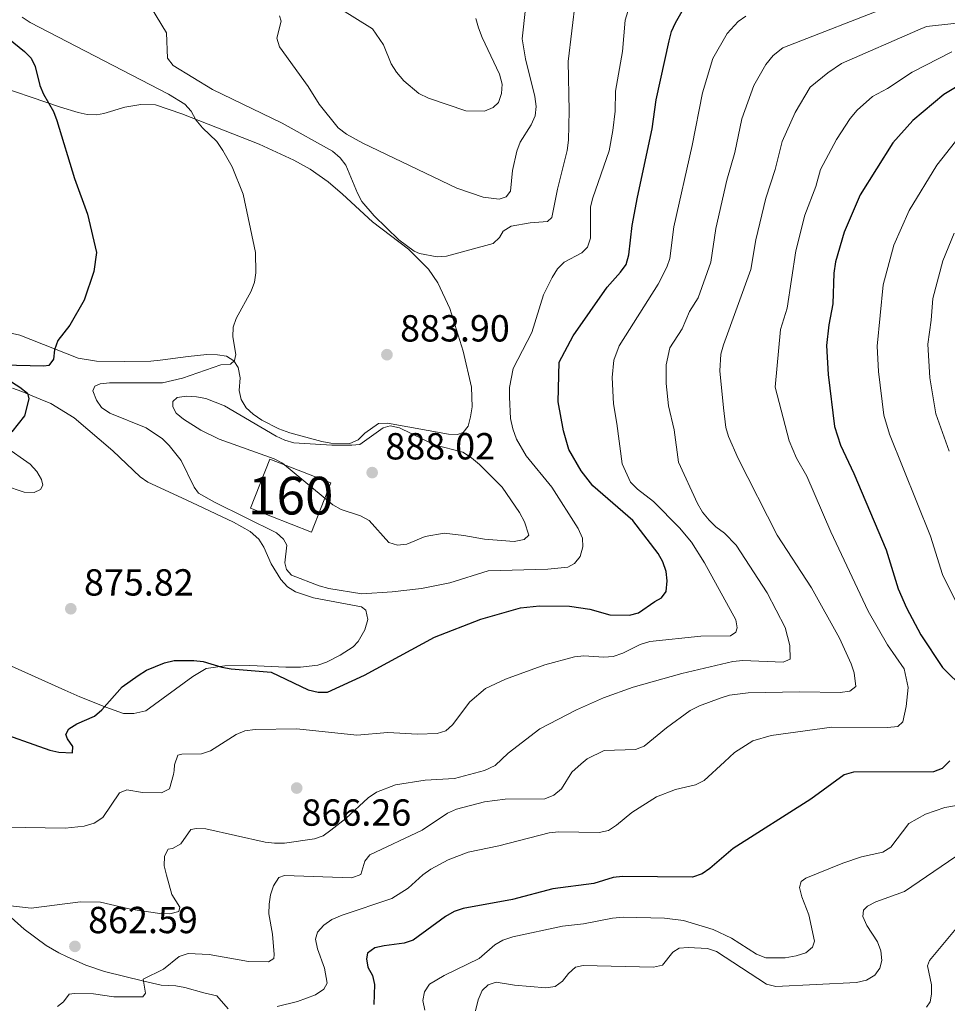
# Model space of a CAD drawing. Units: metres. Extents: x 648928 to 655882, y 4702265 to 4707041.
# Drawn here: x 655198 to 655445, y 4702976 to 4703237 of the extents above; entities that cross this region are included whole.
import ezdxf
from ezdxf.enums import TextEntityAlignment as Align

# ---------------------------------------------------------------- set-up
doc = ezdxf.new("R2010")
doc.units = ezdxf.units.M
doc.header["$MEASUREMENT"] = 0
doc.linetypes.add('DGN Style 3', pattern=[118.46128, 84.6152, -33.84608])
for name, color, linetype, lineweight in [('Level 11', 7, 'Continuous', 0), ('Level 18', 7, 'Continuous', 0), ('Level 36', 7, 'Continuous', 0), ('Level 4', 7, 'Continuous', 0), ('Level 41', 7, 'Continuous', 0), ('Level 48', 7, 'Continuous', 0), ('Level 5', 7, 'Continuous', 0), ('Level 53', 7, 'Continuous', 0), ('Level 61', 7, 'Continuous', 0), ('Nivel 7', 7, 'Continuous', 0)]:
    doc.layers.add(name, color=color, linetype=linetype, lineweight=lineweight)
doc.styles.add('Style-arial', font='arial.shx', dxfattribs={"bigfont": 'arialbig.shx'})
doc.styles.add('Style-Arial Narrow', font='txt')

# ---------------------------------------------------------------- blocks, each defined once
blk = doc.blocks.new('5PATER')
at = {"layer": 'Nivel 7', "linetype": 'Continuous', "lineweight": 0}
h = blk.add_hatch(color=51, dxfattribs=at)
edge = h.paths.add_edge_path()
edge.add_ellipse((-0.001757536083459854, -0.003656599670648575), major_axis=(-1.095731442372465, -1.110710699892244), ratio=0.999422240966032, start_angle=0, end_angle=360)

msp = doc.modelspace()

# ---------------------------------------------------------------- linework, layer by layer
at = {"layer": 'Level 11', "color": 142, "linetype": 'DGN Style 3', "lineweight": 13}
msp.add_polyline3d([(655188.1000000015, 4703013.689999999, 868.09), (655190.6400000006, 4703011.890000001, 867.72), (655192.1799999997, 4703010.060000001, 867.0500000000001), (655193.7800000012, 4703005.540000001, 865.52), (655194, 4703002.48, 865.15), (655194.4800000004, 4703000.869999999, 864.78), (655195.8399999999, 4702998.779999999, 864.53), (655199.25, 4702995.67, 863.6800000000001), (655205.1400000006, 4702991.32, 862.09), (655208.4699999988, 4702989.390000001, 861.69), (655210.7100000009, 4702988.27, 861.8000000000001), (655215.6900000013, 4702986.140000001, 861.7), (655220.6000000015, 4702984.4, 861.1800000000001), (655231.0399999991, 4702981.810000001, 860.01), (655235.6400000006, 4702980.810000001, 859.28), (655239.5500000007, 4702980.640000001, 858.54), (655241.9600000009, 4702980.16, 858.07), (655247.0300000012, 4702978.75, 857.07), (655250.5, 4702977.949999999, 855.6), (655253.4600000009, 4702974.51, 855.6)], dxfattribs=at)
at = {"layer": 'Level 18', "color": 1, "linetype": 'DGN Style 3', "lineweight": 13, "extrusion": (-0.1339239903203745, -0.1136195538887587, 0.9844566835522972), "elevation": -621251.613134695, "flags": 128}
msp.add_lwpolyline([(-3162423.134187063, 3487364.674208853), (-3162407.789961718, 3487373.04419383), (-3162414.446437255, 3487385.627640631), (-3162429.784193255, 3487377.265162587), (-3162423.134187063, 3487364.674208853)], dxfattribs=at)
at = {"layer": 'Level 36', "color": 92, "linetype": 'Continuous', "lineweight": 0}
for points in [[(655241.1900000013, 4703212.32, 879.08), (655234.1400000006, 4703214.76, 878.36), (655230.2899999991, 4703214.859999999, 878.36), (655226.0500000007, 4703214.09, 876.89), (655220.4800000004, 4703212.449999999, 876.89), (655218.4899999984, 4703212.109999999, 876.89), (655216, 4703212.189999999, 876.89), (655213.6099999994, 4703212.710000001, 876.59), (655208.8900000006, 4703214.1, 875.4200000000001), (655189.0399999991, 4703220.83, 872.49), (655186.2600000016, 4703221.73, 872.49), (655181.4899999984, 4703223.59, 871.02), (655179.379999999, 4703224.92, 871.02), (655168.7800000012, 4703233.109999999, 871.02), (655162.75, 4703238.880000001, 871.02)], [(655194.2399999984, 4703154.449999999, 874.69), (655198.1000000015, 4703153.49, 874.69), (655213.620000001, 4703147.449999999, 875.46), (655218.5100000016, 4703146.57, 875.89), (655226.0300000012, 4703146.52, 876.89), (655232.9299999997, 4703146.640000001, 878.37), (655235.3999999985, 4703146.85, 878.62), (655242.870000001, 4703147.84, 878.57), (655247.8200000003, 4703148.35, 879.09), (655250.6900000013, 4703148.32, 879.86), (655253.0500000007, 4703147.92, 880.5600000000001), (655254.9899999984, 4703146.689999999, 880.5600000000001), (655256.1700000018, 4703144.91, 880.5600000000001), (655256.6499999985, 4703142.199999999, 881.3000000000001), (655256.4299999997, 4703138.82, 881.36), (655256.8999999985, 4703136.449999999, 882.03), (655258.2600000016, 4703134.23, 882.03), (655260.129999999, 4703132.5, 882.77), (655262.3900000006, 4703130.949999999, 882.77), (655266.9600000009, 4703128.640000001, 882.77), (655269.8500000015, 4703127.6, 883.5), (655278.379999999, 4703125.300000001, 883.52), (655280.7399999984, 4703124.82, 884.24), (655285.8399999999, 4703124.699999999, 884.24), (655288, 4703125.68, 884.24), (655289.7899999991, 4703127.49, 884.24), (655293.3999999985, 4703130.050000001, 884.23), (655295.8099999987, 4703130.140000001, 883.5), (655312.0500000007, 4703127.220000001, 883.5), (655314.4499999993, 4703127.15, 882.77), (655315.9699999988, 4703127.630000001, 882.77), (655317.25, 4703129.32, 882.77), (655317.8500000015, 4703131.779999999, 883.5), (655318.3200000003, 4703134.439999999, 883.5), (655318.120000001, 4703139.66, 883.5), (655315.9800000004, 4703149.300000001, 883.8100000000001), (655312.4200000018, 4703160.609999999, 884.3000000000001), (655309.1700000018, 4703167.4, 884.24), (655306.6900000013, 4703171.029999999, 883.98), (655301.4499999993, 4703176.380000001, 883.5), (655291.879999999, 4703183.619999999, 884.24), (655283.870000001, 4703190.970000001, 884.51), (655280.0799999982, 4703194.23, 884.24), (655275.2699999996, 4703197.609999999, 883.45), (655270.9400000013, 4703200.01, 882.77), (655261.75, 4703204.24, 881.58), (655241.1900000013, 4703212.32, 879.08)], [(655192.2699999996, 4703067.16, 876.16), (655210.0399999991, 4703059.199999999, 876.16), (655214.0399999991, 4703057.449999999, 875.91), (655220.9699999988, 4703054.67, 875), (655225.6799999997, 4703053.02, 874.69), (655228.3900000006, 4703052.99, 874.69), (655231.5599999987, 4703053.710000001, 874.69), (655244.120000001, 4703062.800000001, 874.69), (655247.6700000018, 4703064.9, 874.69), (655252.6400000006, 4703065.65, 874.69), (655259.1999999993, 4703065.699999999, 875.4200000000001), (655268.7899999991, 4703065.27, 876.16), (655272.7199999988, 4703065.32, 876.16), (655277.2800000012, 4703065.859999999, 876.16), (655279.6499999985, 4703066.66, 876.16), (655283.2100000009, 4703068.51, 876.89), (655286.6999999993, 4703070.68, 876.89), (655288.0599999987, 4703072.09, 877.25), (655289.7899999991, 4703075.199999999, 877.63), (655290.5599999987, 4703077.949999999, 877.63), (655290.0300000012, 4703080.42, 877.63), (655288.9100000001, 4703081.32, 877.63), (655276.120000001, 4703083.699999999, 877.63), (655271.3599999994, 4703085.279999999, 877.63), (655269.2199999988, 4703086.65, 877.63), (655267.4499999993, 4703088.560000001, 878.02), (655264.9400000013, 4703092.76, 879.1), (655262.9499999993, 4703097.189999999, 879.1), (655261.6099999994, 4703099.300000001, 879.1), (655259.2899999991, 4703101.33, 879.1), (655254.9100000001, 4703103.790000001, 879.1), (655242.3000000007, 4703109.74, 878.36), (655232.1400000006, 4703114.449999999, 878.34), (655230.120000001, 4703115.9, 878.2), (655222.8200000003, 4703122.77, 877.63), (655212.5199999996, 4703131.529999999, 876.89), (655206.3299999982, 4703135.4, 875.4200000000001), (655203.5599999987, 4703136.5, 874.69), (655198.6700000018, 4703138.57, 874.69), (655196.1400000006, 4703139.43, 873.95)], [(655194.0799999982, 4703113.58, 875.04), (655199.2800000012, 4703111.810000001, 875.0600000000001), (655201.879999999, 4703111.67, 875.0600000000001), (655203.629999999, 4703112.49, 875.79), (655204.2199999988, 4703113.689999999, 875.79), (655203.8399999999, 4703115.15, 875.79), (655202.629999999, 4703117.33, 875.79), (655200.8299999982, 4703119.25, 875.79), (655194.0700000003, 4703124.050000001, 875.79)]]:
    msp.add_polyline3d(points, dxfattribs=at)
at = {"layer": 'Level 4', "color": 30, "linetype": 'Continuous', "lineweight": 30, "flags": 128}
for points, elevation in [([(655190.5300000012, 4703048.76), (655206.0700000003, 4703043.26), (655208.5100000016, 4703042.720000001), (655212.1000000015, 4703042.550000001), (655212.2100000009, 4703044.189999999), (655210.7600000016, 4703046.290000001), (655210.3599999994, 4703047.43), (655211.1000000015, 4703048.890000001), (655213.2300000004, 4703050.199999999), (655217.9800000004, 4703052.310000001), (655219.8999999985, 4703053.91), (655225.3200000003, 4703060.060000001), (655229.5599999987, 4703063.08), (655231.8000000007, 4703064.470000001), (655236.6000000015, 4703066.43), (655239.1600000001, 4703067.050000001), (655244.3399999999, 4703067.1), (655246.8200000003, 4703066.82), (655251.8200000003, 4703065.300000001), (655254.2800000012, 4703064.869999999), (655264.9299999997, 4703063.93), (655274.7800000012, 4703059.24), (655277.4200000018, 4703058.609999999), (655279.9200000018, 4703058.68), (655289.7199999988, 4703063.130000001), (655308.3200000003, 4703073.300000001), (655320.6099999994, 4703078.050000001), (655331.1600000001, 4703081.08), (655336.2399999984, 4703081.630000001), (655344.1900000013, 4703081.5), (655349.5700000003, 4703080.75), (655354.879999999, 4703079.210000001), (655360.129999999, 4703079.08), (655362.5500000007, 4703079.689999999), (655366.8500000015, 4703082.73), (655368.6900000013, 4703083.68), (655369.879999999, 4703085.42), (655370.1999999993, 4703088.25), (655369.870000001, 4703090.74), (655369.0500000007, 4703093.300000001), (655367.8099999987, 4703095.52), (655361.0700000003, 4703104.310000001), (655350.4400000013, 4703113.51), (655347.3000000007, 4703117.51), (655344.0199999996, 4703123.16), (655342.5700000003, 4703128.08), (655341.1499999985, 4703135.800000001), (655341.4600000009, 4703146.390000001), (655345.1400000006, 4703153.32), (655354.25, 4703166.310000001), (655357.8000000007, 4703170.26), (655359.25, 4703172.34), (655360.0100000016, 4703174.869999999), (655360.870000001, 4703182.630000001), (655362.2800000012, 4703190.189999999), (655366.1499999985, 4703208.380000001), (655367.2100000009, 4703216.09), (655370.6499999985, 4703231.73), (655371.3000000007, 4703234.26), (655372.3399999999, 4703236.540000001), (655375.1700000018, 4703241.49)], 875), ([(655193.6999999993, 4703233.48), (655199.3599999994, 4703228.92), (655201.129999999, 4703227.140000001), (655202.2100000009, 4703224.880000001), (655203.3999999985, 4703219.91), (655204.3599999994, 4703217.540000001), (655207.0899999999, 4703212.939999999), (655207.9800000004, 4703210.59), (655212.6099999994, 4703195.119999999), (655216.120000001, 4703185.68), (655218.5199999996, 4703175.52), (655217.8099999987, 4703170.48), (655215.25, 4703162.779999999), (655211.4400000013, 4703156.17), (655208.1700000018, 4703152.09), (655207.3399999999, 4703149.619999999), (655207.0300000012, 4703147.1), (655205.7800000012, 4703145.48), (655204.4800000004, 4703145.27), (655193.629999999, 4703145.52)], 875), ([(655448.120000001, 4703220.109999999), (655443.7300000004, 4703217.460000001), (655435.4200000018, 4703210.609999999), (655430.1400000006, 4703204.640000001), (655421.4100000001, 4703190.83), (655417.1799999997, 4703180.869999999), (655414.9400000013, 4703172.99), (655414.4400000013, 4703170.040000001)], 850), ([(655414.4400000013, 4703170.040000001), (655414.1499999985, 4703161.890000001), (655413.0899999999, 4703156.23), (655412.5300000012, 4703150.779999999), (655412.9400000013, 4703143.050000001), (655414.6700000018, 4703129.210000001), (655416.2100000009, 4703124.27), (655419.8000000007, 4703116.779999999), (655428.3999999985, 4703096.49), (655431.5700000003, 4703086.119999999), (655433.7899999991, 4703081.09), (655437.5500000007, 4703073.869999999), (655443.3500000015, 4703065.16), (655449.1400000006, 4703059.41)], 850), ([(655190.6600000001, 4703144.359999999), (655198.1400000006, 4703139.73), (655200.1400000006, 4703138.07), (655200.5300000012, 4703136.58), (655199.3099999987, 4703132.109999999), (655196.0199999996, 4703127.800000001)], 875), ([(655445.25, 4703040.369999999), (655443.2800000012, 4703038.380000001), (655440.9400000013, 4703037.460000001), (655419.6700000018, 4703037.359999999), (655417.2100000009, 4703036.66), (655408.3399999999, 4703030.210000001), (655387.7199999988, 4703017.119999999), (655381.5199999996, 4703011.82), (655379.4400000013, 4703010.390000001), (655376.9299999997, 4703009.49), (655358.3200000003, 4703009.67), (655355.8200000003, 4703009.43), (655350.629999999, 4703007.800000001), (655339.7399999984, 4703006.380000001), (655329.0700000003, 4703003.57), (655315.9499999993, 4703001.199999999), (655313.5899999999, 4703000.380000001), (655311.2199999988, 4702999.02), (655302.6400000006, 4702992.710000001), (655300.2600000016, 4702991.91), (655294.9200000018, 4702991.279999999), (655292.5, 4702990.689999999), (655290.5500000007, 4702989.310000001), (655290.2100000009, 4702987.77), (655290.6000000015, 4702985.560000001), (655291.8599999994, 4702983.390000001), (655292.370000001, 4702980.92), (655292.1900000013, 4702975.630000001)], 850)]:
    msp.add_lwpolyline(points, dxfattribs=dict(at, elevation=elevation))
at = {"layer": 'Level 5', "color": 30, "linetype": 'Continuous', "lineweight": 0, "flags": 128}
for points, elevation in [([(655198.75, 4703238.040000001), (655200.8500000015, 4703236.630000001), (655237.6000000015, 4703217.560000001), (655241.9800000004, 4703214.939999999), (655243.6400000006, 4703213.08), (655244.9100000001, 4703210.790000001), (655246.620000001, 4703208.630000001), (655250.4899999984, 4703204.949999999), (655252.1000000015, 4703202.630000001), (655254.5399999991, 4703198.220000001), (655257.4899999984, 4703190.99), (655260.7100000009, 4703175.5), (655260.8399999999, 4703170.119999999), (655260.5, 4703167.65), (655259.5599999987, 4703165.199999999), (655255.620000001, 4703157.98), (655254.7800000012, 4703155.630000001), (655254.6799999997, 4703153.08), (655255.5399999991, 4703148.34), (655255.1499999985, 4703146.76), (655254.0599999987, 4703145.810000001), (655251.5700000003, 4703145.609999999), (655241.3099999987, 4703142.1), (655236.0300000012, 4703140.890000001), (655221.9499999993, 4703140.84), (655219.4600000009, 4703140.58), (655218.0700000003, 4703139.970000001), (655217.5199999996, 4703138.710000001), (655218.4699999988, 4703136.24), (655219.8599999994, 4703134.27), (655222.0199999996, 4703132.82), (655231.6600000001, 4703128.92), (655236.0100000016, 4703125.970000001), (655237.8200000003, 4703124.220000001), (655240.9899999984, 4703120.210000001), (655244.4499999993, 4703113.1), (655245.6000000015, 4703111.540000001), (655249.870000001, 4703109.140000001), (655266.3599999994, 4703101.029999999), (655268.1999999993, 4703099.33), (655269.0599999987, 4703097.710000001), (655268.5399999991, 4703093.050000001), (655269.0199999996, 4703091.24), (655270.3299999982, 4703089.779999999), (655277.7100000009, 4703086.92), (655280.2100000009, 4703086.23), (655289.0100000016, 4703084.800000001), (655297.0599999987, 4703085.279999999), (655304.8399999999, 4703086.18), (655312.4200000018, 4703087.720000001), (655322.6099999994, 4703090.880000001), (655338.4800000004, 4703091.359999999), (655343.7600000016, 4703091.869999999), (655345.5700000003, 4703092.82), (655347.0399999991, 4703094.73), (655347.7300000004, 4703097.25), (655347.6600000001, 4703099.58), (655346.4899999984, 4703102.18), (655339.5500000007, 4703113.109999999), (655332.6799999997, 4703121.49), (655330.1400000006, 4703125.9), (655329.129999999, 4703128.59), (655328.5599999987, 4703131.35), (655328.2300000004, 4703137.08), (655328.25, 4703139.630000001), (655329.25, 4703144.619999999), (655334.1999999993, 4703154.27), (655337.2699999996, 4703164.24), (655339.5899999999, 4703168.859999999), (655341.0300000012, 4703171.15), (655342.7600000016, 4703172.949999999), (655347.4899999984, 4703175.42), (655349.0300000012, 4703176.890000001), (655349.7800000012, 4703179.27), (655349.8099999987, 4703187.609999999), (655350.370000001, 4703190.050000001), (655354.7100000009, 4703202.529999999), (655355.7600000016, 4703207.949999999), (655356.3200000003, 4703213.040000001), (655356.4400000013, 4703218.34), (655358.3299999982, 4703228.890000001), (655359.0399999991, 4703237.23), (655360.5199999996, 4703242.08)], 880), ([(655232.8500000015, 4703240.91), (655237.1099999994, 4703233.880000001), (655237.3900000006, 4703227.140000001), (655238.8500000015, 4703225.199999999), (655249.3399999999, 4703218.77), (655267.8000000007, 4703209.869999999), (655281.2399999984, 4703202.4), (655283.2300000004, 4703200.689999999), (655284.7600000016, 4703198.710000001), (655287.8200000003, 4703191.220000001), (655289.0100000016, 4703189.050000001), (655292.25, 4703185.24), (655298.870000001, 4703178.869999999), (655302.9200000018, 4703175.880000001), (655304.3000000007, 4703175.220000001), (655309.0199999996, 4703174.33), (655311.5100000016, 4703174.52), (655323.8900000006, 4703177.91), (655325.6400000006, 4703179.470000001), (655326.5500000007, 4703181.140000001), (655328.6700000018, 4703182.460000001), (655333.7300000004, 4703183.380000001), (655338.3399999999, 4703183.74), (655339.5199999996, 4703184.77), (655341.0199999996, 4703192.32), (655343.6000000015, 4703202.640000001), (655343.9200000018, 4703205.32), (655344.129999999, 4703213.140000001), (655343.870000001, 4703226.26), (655345.7600000016, 4703242.52)], 885), ([(655430.0700000003, 4703241.26), (655400.870000001, 4703229.869999999), (655398.3099999987, 4703227.869999999), (655396.4100000001, 4703225.449999999), (655393.2300000004, 4703219.880000001), (655389.9899999984, 4703210.970000001), (655388.129999999, 4703202.060000001), (655386.0100000016, 4703194.73), (655383.0700000003, 4703181.84), (655381.7800000012, 4703172.939999999), (655378.3900000006, 4703163.48), (655376.0700000003, 4703159.82), (655374.129999999, 4703155.210000001), (655370.879999999, 4703150.119999999), (655369.8999999985, 4703145.640000001), (655369.9200000018, 4703140.640000001), (655370.4899999984, 4703134.74), (655371.9800000004, 4703128.390000001), (655373.2100000009, 4703119.800000001), (655378.1999999993, 4703108.800000001), (655379.5100000016, 4703106.449999999), (655381.3000000007, 4703104.34), (655383.129999999, 4703102.550000001), (655385.3999999985, 4703100.93), (655388.4899999984, 4703097.689999999), (655396.7399999984, 4703085.08), (655401.5399999991, 4703075.85), (655402.75, 4703071.01), (655402.8900000006, 4703067.380000001), (655401.0199999996, 4703066.640000001), (655390.3000000007, 4703067.02), (655387.5899999999, 4703066.77), (655374.0199999996, 4703063.640000001), (655361.1400000006, 4703059.939999999), (655353.2699999996, 4703057.18), (655346.0500000007, 4703053.93), (655336.3500000015, 4703048.869999999), (655327.879999999, 4703042.439999999), (655324.4299999997, 4703039.189999999), (655321.6400000006, 4703037.810000001), (655313.6799999997, 4703035.74), (655305.870000001, 4703035.279999999), (655298, 4703034.01), (655292.9299999997, 4703032.050000001), (655290.6700000018, 4703030.59), (655284.75, 4703025.09)], 865), ([(655267.0899999999, 4703238.390000001), (655267.6099999994, 4703236.939999999), (655266.4600000009, 4703232.470000001), (655267.0899999999, 4703230.189999999), (655274.7300000004, 4703219.57), (655277.6600000001, 4703214.880000001), (655282.6799999997, 4703208.59), (655284.8999999985, 4703206.970000001), (655289.2800000012, 4703204.560000001), (655314.2199999988, 4703192.619999999), (655321.3000000007, 4703190.17), (655325.5199999996, 4703189.619999999), (655327.3599999994, 4703190.290000001), (655328.5100000016, 4703191.76), (655329.0100000016, 4703197.27), (655330.1900000013, 4703202.4), (655331.0500000007, 4703204.800000001), (655334.0500000007, 4703209.380000001), (655335.0799999982, 4703211.810000001), (655335.3299999982, 4703214.300000001), (655334.9499999993, 4703216.98), (655332.4800000004, 4703226.98), (655331.6499999985, 4703232.290000001), (655332.5100000016, 4703240.359999999)], 890), ([(655300.1499999985, 4703221.130000001), (655298.1900000013, 4703223.449999999), (655296.8299999982, 4703225.640000001), (655294.8000000007, 4703230.65), (655291.8599999994, 4703234.939999999), (655283.129999999, 4703240.369999999)], 895), ([(655391.1099999994, 4703238.279999999), (655389.0599999987, 4703236.859999999), (655386.0700000003, 4703233.699999999), (655382.2699999996, 4703227.07), (655379.5700000003, 4703217.92), (655376.8099999987, 4703203.949999999), (655371.9499999993, 4703182.33), (655370.8999999985, 4703173.9), (655370.0700000003, 4703171.550000001), (655367.7300000004, 4703167.09), (655357.370000001, 4703150.65), (655355.9600000009, 4703146.880000001), (655355.5399999991, 4703142.27), (655355.870000001, 4703135.279999999), (655356.7699999996, 4703130.08), (655358.2199999988, 4703119.359999999), (655360.370000001, 4703114.470000001), (655362.2800000012, 4703112.59), (655366.5599999987, 4703109.35), (655373.4200000018, 4703102.359999999), (655376.620000001, 4703098.51), (655380.0700000003, 4703093.01), (655388.379999999, 4703077.890000001), (655388.7399999984, 4703075.779999999), (655388.4400000013, 4703074.58), (655386.9499999993, 4703073.640000001), (655379.1499999985, 4703073.49), (655365.5899999999, 4703072.07), (655363.0199999996, 4703071.279999999), (655358.4200000018, 4703069.050000001), (655355.8399999999, 4703068.16), (655353.3500000015, 4703067.949999999), (655347.9800000004, 4703068.26), (655345.5, 4703068.01), (655337.6799999997, 4703065.890000001), (655327.1600000001, 4703062.1), (655321.8999999985, 4703059.59), (655317.75, 4703056.08), (655313.1400000006, 4703049.93), (655311.370000001, 4703048.390000001), (655308.9899999984, 4703047.640000001), (655303.8399999999, 4703047.48), (655295.8999999985, 4703047.949999999), (655287.6600000001, 4703047.25), (655271.75, 4703048.890000001), (655260.6799999997, 4703048.76), (655257.9299999997, 4703048.35), (655255.6099999994, 4703047.439999999), (655248.7699999996, 4703043.050000001), (655246.3999999985, 4703042.24), (655241.1999999993, 4703042.18), (655240.1499999985, 4703041.91), (655239.2399999984, 4703039.300000001), (655239.0899999999, 4703037.82), (655238.9899999984, 4703036.75), (655237.8999999985, 4703032.970000001), (655235.7800000012, 4703031.869999999), (655230.7300000004, 4703032.01), (655226.5100000016, 4703032.720000001), (655224.6099999994, 4703031.890000001), (655220.1499999985, 4703025.32), (655217.8399999999, 4703023.85), (655215.2100000009, 4703023.060000001), (655210.120000001, 4703022.5), (655194.3000000007, 4703022.779999999)], 870), ([(655319.3299999982, 4703237.699999999), (655320.0500000007, 4703235.16), (655320.9800000004, 4703232.59), (655325.6099999994, 4703222.85), (655326.3500000015, 4703220.25), (655326.1400000006, 4703217.74), (655325.370000001, 4703215.359999999), (655323.9499999993, 4703214.01), (655321.6400000006, 4703213.09), (655316.6499999985, 4703213.109999999), (655306.7600000016, 4703216.52), (655304.1499999985, 4703217.77), (655300.1499999985, 4703221.130000001)], 895), ([(655452.8200000003, 4703237.07), (655439.1099999994, 4703235.51), (655436.7899999991, 4703234.58), (655416.5300000012, 4703225.68), (655412.879999999, 4703223.25), (655408.1499999985, 4703219.390000001), (655404.1999999993, 4703212.689999999), (655400.7300000004, 4703204.970000001), (655398.870000001, 4703197.57), (655396.3500000015, 4703189.91), (655393.6900000013, 4703178.890000001), (655392.3599999994, 4703170.960000001), (655385.1000000015, 4703150.91), (655384.379999999, 4703148.49), (655384.129999999, 4703144.02), (655385.1400000006, 4703134.220000001), (655385.7699999996, 4703129.02), (655386.4400000013, 4703126.609999999), (655389.0500000007, 4703120.73), (655399.3900000006, 4703100.390000001), (655408.5100000016, 4703086.380000001), (655415.9600000009, 4703073.040000001), (655419.0399999991, 4703066.210000001), (655419.8200000003, 4703063.779999999), (655420.2899999991, 4703060.119999999), (655418.7300000004, 4703058.939999999), (655416.1400000006, 4703058.52), (655405.379999999, 4703058.74), (655391.7199999988, 4703058.449999999), (655386.6999999993, 4703057.85), (655384.2600000016, 4703057.060000001), (655378.7300000004, 4703055.040000001), (655376.3000000007, 4703053.74), (655369.9600000009, 4703049.199999999), (655364.0199999996, 4703044.300000001), (655361.7699999996, 4703043.439999999), (655353.4400000013, 4703043.18), (655348.9299999997, 4703040.970000001), (655347.3299999982, 4703039.560000001), (655344.8500000015, 4703037.390000001), (655342.1099999994, 4703032.970000001), (655340.0399999991, 4703031.300000001), (655337.6099999994, 4703030.32), (655327.0700000003, 4703030.210000001), (655321.620000001, 4703029.470000001)], 860), ([(655445.8200000003, 4703228.83), (655435.2899999991, 4703223.42), (655428.6799999997, 4703219.040000001), (655424.7399999984, 4703216.939999999), (655420.6600000001, 4703213.35), (655418.7699999996, 4703211.140000001), (655415.1700000018, 4703205.5), (655410.9299999997, 4703197.540000001), (655409.6499999985, 4703193.050000001), (655406.7600000016, 4703185.390000001), (655404.3200000003, 4703175.939999999), (655402.0199999996, 4703160.74), (655400.25, 4703155.029999999), (655398.8599999994, 4703139.73), (655402.5799999982, 4703125.41), (655404.5599999987, 4703120.82), (655407.2899999991, 4703116.07), (655413.620000001, 4703101.279999999), (655423.5700000003, 4703080.189999999), (655428.6799999997, 4703071.199999999), (655433.129999999, 4703064.890000001), (655434.1799999997, 4703059.91), (655433.7100000009, 4703054.85), (655432.7800000012, 4703050.74), (655431.4400000013, 4703049.560000001), (655428.7600000016, 4703049.27), (655413.879999999, 4703049.33), (655397.7800000012, 4703047.09), (655392.9200000018, 4703045.710000001), (655388.0899999999, 4703042.640000001), (655385.4299999997, 4703040.17), (655379.9899999984, 4703035.140000001), (655377.7300000004, 4703034.060000001), (655372.3900000006, 4703032.810000001), (655367.3000000007, 4703030.869999999), (655360.7399999984, 4703026.710000001), (655356.6700000018, 4703023.26), (655354.5399999991, 4703021.890000001), (655352.1000000015, 4703021.359999999), (655341.3099999987, 4703021.540000001), (655338.7600000016, 4703021.26), (655325.4100000001, 4703017.85), (655317.25, 4703016.140000001), (655311.9200000018, 4703014.1), (655307.3900000006, 4703011.640000001), (655305.1999999993, 4703010.119999999), (655301.3599999994, 4703006.550000001), (655296.9800000004, 4703003.790000001), (655283.8200000003, 4702999.41), (655281.0700000003, 4702998.189999999), (655278.8900000006, 4702996.76), (655277.2600000016, 4702994.869999999), (655276.6700000018, 4702993.040000001), (655277.2100000009, 4702990.48), (655279.0700000003, 4702985.32), (655279.7800000012, 4702981.34), (655278.879999999, 4702979.710000001), (655276.6900000013, 4702978.25), (655271.9299999997, 4702976.41), (655266.4899999984, 4702975.09)], 855), ([(655446.8200000003, 4703204.970000001), (655441.8000000007, 4703198.689999999), (655434.4400000013, 4703186.689999999), (655430.4400000013, 4703177.449999999), (655427.5899999999, 4703166.91), (655425.9899999984, 4703150.57), (655426.3500000015, 4703143.84), (655427.75, 4703132.27), (655429.25, 4703127.189999999), (655440.1600000001, 4703100.119999999), (655443.3299999982, 4703089.92), (655448.4400000013, 4703079.52)], 845), ([(655446.4699999988, 4703180.66), (655443.4200000018, 4703173.26), (655440.7399999984, 4703163.279999999), (655440.3599999994, 4703157.5), (655439.4600000009, 4703151.15), (655439.9899999984, 4703142.140000001), (655441.5799999982, 4703132.609999999), (655445.1400000006, 4703122.689999999)], 840), ([(655252.4699999988, 4703134.74), (655247.5399999991, 4703136.689999999), (655245.0799999982, 4703137.15), (655242.4400000013, 4703137.34), (655239.9600000009, 4703137), (655238.7899999991, 4703135.9), (655238.7800000012, 4703134.48), (655239.6700000018, 4703132.83), (655241.5700000003, 4703131.199999999), (655246.25, 4703128.279999999), (655251.0899999999, 4703125.9), (655265.7100000009, 4703120.67), (655267.9299999997, 4703119.52), (655281.3200000003, 4703108.43), (655283.5399999991, 4703107.220000001), (655288.6600000001, 4703105.49), (655290.9499999993, 4703104.26), (655296.1499999985, 4703098.460000001), (655298.4800000004, 4703097.710000001), (655300.9699999988, 4703097.939999999), (655305.8200000003, 4703099.99), (655310.8999999985, 4703100.880000001), (655316.129999999, 4703100.300000001), (655321.6499999985, 4703099.27), (655329.4699999988, 4703098.67), (655332.120000001, 4703099.189999999), (655333.3599999994, 4703100.4), (655332.2300000004, 4703103.92), (655330.9499999993, 4703106.380000001), (655326.2800000012, 4703113.16), (655320.3000000007, 4703119.130000001), (655318.1799999997, 4703120.949999999), (655315.8299999982, 4703122.4), (655308.3599999994, 4703124.42), (655299.0300000012, 4703128.93), (655296.5700000003, 4703129.41), (655294.6700000018, 4703128.859999999), (655288.4400000013, 4703124.51), (655286.3200000003, 4703124.25), (655281.0199999996, 4703124.310000001), (655270.9400000013, 4703124.93), (655268.5399999991, 4703125.609999999), (655266.2699999996, 4703126.710000001), (655252.4699999988, 4703134.74)], 885), ([(655321.620000001, 4703029.470000001), (655314.2100000009, 4703027.52), (655311.75, 4703026.529999999), (655305.0300000012, 4703022.01), (655291.1600000001, 4703015.390000001), (655289.8200000003, 4703013.76), (655288.7100000009, 4703010.18), (655286.370000001, 4703009.32), (655268.4499999993, 4703009.970000001), (655266.9600000009, 4703009.390000001), (655265.5700000003, 4703007.140000001), (655264.6999999993, 4703004.800000001), (655264.3599999994, 4703002.32), (655264.3200000003, 4702999.77), (655265.2800000012, 4702994.359999999), (655265.75, 4702988.960000001), (655265.6099999994, 4702987.859999999), (655264.1799999997, 4702986.960000001), (655258.9200000018, 4702987.050000001), (655248.4600000009, 4702988.92), (655242.8399999999, 4702989.24), (655240.4800000004, 4702988.390000001), (655236.3399999999, 4702985), (655230.9100000001, 4702982.359999999), (655231.5300000012, 4702978.689999999), (655230.8200000003, 4702977.720000001), (655223.1000000015, 4702977.720000001), (655217.6900000013, 4702978.48), (655212.6400000006, 4702978.560000001), (655211.1999999993, 4702978.35), (655209.6799999997, 4702976.359999999), (655208.129999999, 4702975.09)], 860), ([(655456.9299999997, 4703030.210000001), (655443.9400000013, 4703028.02), (655438.8399999999, 4703026.23), (655434.3999999985, 4703023.74), (655429.620000001, 4703017.49), (655427.5, 4703016.16), (655421.8200000003, 4703014.869999999), (655416.8900000006, 4703013.220000001), (655407.0100000016, 4703009.199999999), (655405.8000000007, 4703008.33), (655405.3099999987, 4703006.710000001), (655405.9400000013, 4703004.290000001), (655407.8500000015, 4702999.43), (655409.3200000003, 4702992.52), (655408.7899999991, 4702990.890000001), (655406.9800000004, 4702989.390000001), (655404.4400000013, 4702988.57), (655401.5300000012, 4702988.08), (655396.3500000015, 4702988.029999999), (655393.8999999985, 4702989.050000001), (655387.3000000007, 4702993.279999999), (655382.3999999985, 4702995.609999999), (655374.5199999996, 4702997.939999999), (655369.4699999988, 4702998.59), (655358.4299999997, 4702998.810000001)], 845), ([(655284.75, 4703025.09), (655280.8000000007, 4703021.970000001), (655278.7399999984, 4703020.5), (655276.3900000006, 4703019.66), (655268.4600000009, 4703018.49), (655265.8099999987, 4703018.52), (655263.3200000003, 4703018.77), (655247.5300000012, 4703022.32), (655245.0300000012, 4703022.449999999), (655243.5500000007, 4703022.119999999), (655240.8599999994, 4703018.32), (655238.6600000001, 4703017.119999999), (655237.5599999987, 4703016.949999999), (655236.5700000003, 4703015.040000001), (655236.5, 4703012.540000001), (655237.1000000015, 4703010.040000001), (655238.5399999991, 4703004.859999999), (655240.6600000001, 4703001.49), (655240.4100000001, 4703000.369999999), (655237.9899999984, 4702999.75), (655235.3399999999, 4702999.84), (655227.5599999987, 4703000.939999999), (655219.5500000007, 4703002.869999999), (655214.2699999996, 4703002.949999999), (655201.1600000001, 4703001.279999999), (655194.1099999994, 4703002.050000001)], 865), ([(655446.8999999985, 4703014.939999999), (655433.2199999988, 4703005.689999999), (655425.6000000015, 4703002.890000001), (655423.370000001, 4703001.77), (655422.3599999994, 4703000.74), (655422.120000001, 4702999.07), (655423.2600000016, 4702996.6), (655426.0300000012, 4702992.279999999), (655426.9899999984, 4702989.869999999), (655427.1900000013, 4702987.369999999), (655426.6900000013, 4702985.27), (655425.3200000003, 4702983.439999999), (655423.1799999997, 4702982.140000001)], 840), ([(655358.4299999997, 4702998.810000001), (655355.620000001, 4702998.59), (655347.879999999, 4702997.109999999), (655342.379999999, 4702996.470000001), (655329.129999999, 4702993.630000001), (655326.5100000016, 4702992.75), (655324.3500000015, 4702991.51), (655320.1600000001, 4702987.890000001), (655310.8500000015, 4702983.390000001), (655306.9699999988, 4702981.08), (655305.6499999985, 4702979.01), (655305.2199999988, 4702976.74), (655305.7899999991, 4702974.18)], 845), ([(655448.3000000007, 4702997.41), (655439.9200000018, 4702987.380000001), (655439.3299999982, 4702985.890000001), (655440.4200000018, 4702980.859999999), (655440.4200000018, 4702978.359999999), (655440.0500000007, 4702976.310000001), (655439.0799999982, 4702974.92)], 835), ([(655423.1799999997, 4702982.140000001), (655420.4600000009, 4702981.449999999), (655399.0199999996, 4702980.470000001), (655396.5399999991, 4702981.060000001), (655383.2600000016, 4702989.74), (655380.879999999, 4702990.49), (655375.7100000009, 4702990.800000001), (655373.370000001, 4702990.58), (655371.6499999985, 4702989.59), (655368.9600000009, 4702986.140000001), (655366.5, 4702985.609999999), (655347.8599999994, 4702986.040000001), (655345.8399999999, 4702985.59), (655343.9600000009, 4702983.880000001), (655342.3500000015, 4702981.85), (655340.4200000018, 4702980.42), (655337.9499999993, 4702980.07), (655329.5700000003, 4702980.75), (655324.75, 4702981.550000001), (655322.6000000015, 4702980.85), (655320.9600000009, 4702979.35), (655319.9100000001, 4702976.869999999), (655319.2600000016, 4702973.98)], 840)]:
    msp.add_lwpolyline(points, dxfattribs=dict(at, elevation=elevation))
at = {"layer": 'Level 53', "color": 1, "linetype": 'Continuous', "lineweight": 0}
msp.add_3dface([(655259.4100000001, 4703107.52, 882.03), (655264.5599999987, 4703120.609999999, 884.24), (655280.7600000016, 4703114.24, 885.71), (655275.620000001, 4703101.15, 883.5)], dxfattribs=at)
at = {"layer": 'Level 61', "color": 7, "linetype": 'Continuous', "lineweight": 0}
msp.add_3dface([(649027.0799999982, 4702264.960000001), (648928.1900000013, 4706891.68), (655775.8299999982, 4707041.439999999), (655879.2600000016, 4702414.66)], dxfattribs=at)

# ---------------------------------------------------------------- block references
at = {"layer": 'Nivel 7', "color": 51, "linetype": 'Continuous', "lineweight": 0}
for p in [(655295.6799999997, 4703148.34, 883.89), (655291.7600000016, 4703117, 888.02), (655211.6600000001, 4703080.82, 875.8100000000001), (655271.6999999993, 4703033.17, 866.25), (655212.7600000016, 4702991.1, 862.58)]:
    msp.add_blockref('5PATER', p, dxfattribs=at)

# ---------------------------------------------------------------- texts
at = {"layer": 'Level 41', "color": 7, "linetype": 'Continuous', "lineweight": 0, "style": 'Style-arial'}
for s, p in [('883.90', (655299.1799999997, 4703151.84, 883.89)), ('888.02', (655295.2600000016, 4703120.5, 888.02)), ('875.82', (655215.1600000001, 4703084.32, 875.8100000000001)), ('866.26', (655272.9800000004, 4703023.16, 866.25)), ('862.59', (655216.2600000016, 4702994.6, 862.58))]:
    msp.add_text(s, height=7.000020000000001, dxfattribs=at).set_placement(p)
at = {"layer": 'Level 48', "color": 1, "linetype": 'Continuous', "lineweight": 0, "style": 'Style-Arial Narrow'}
msp.add_text('160', height=10.00002, dxfattribs=at).set_placement((655270.1046762504, 4703110.880009999, 883.27), align=Align.MIDDLE_CENTER)

doc.saveas('drawing.dxf')
